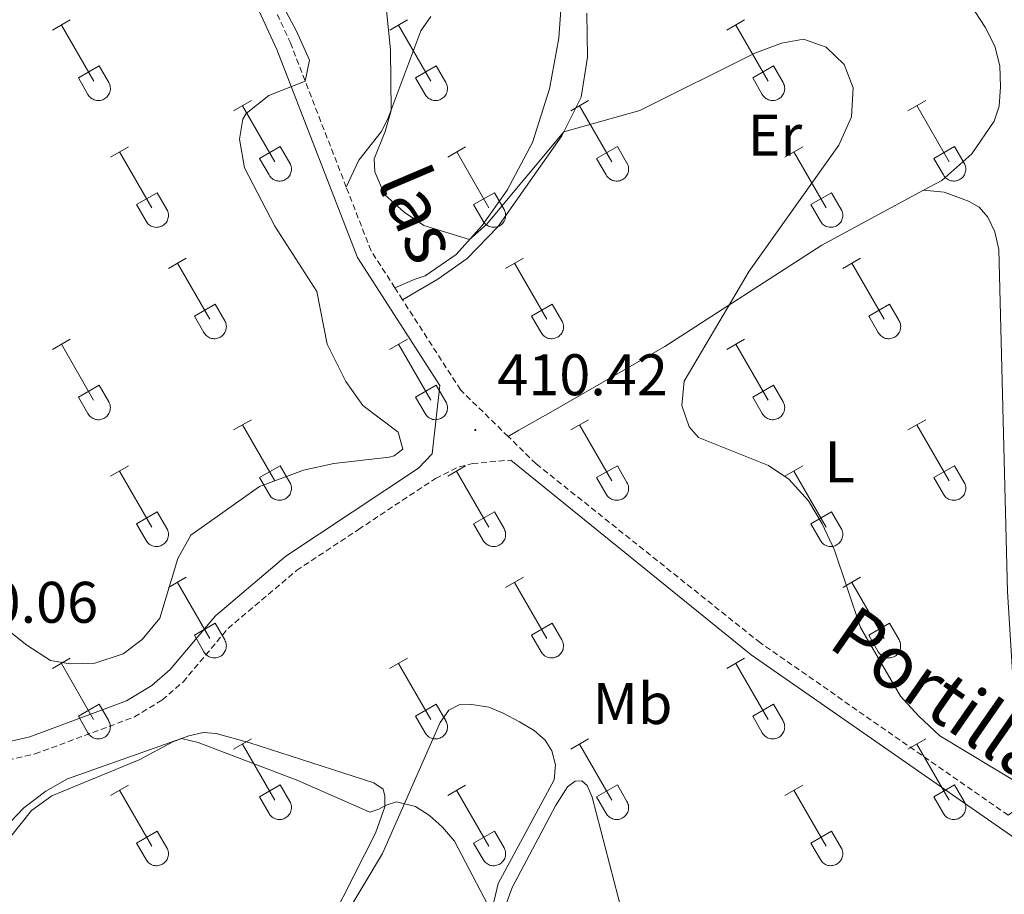
# Model space of a CAD drawing. Units: metres. Extents: x 611322 to 615824, y 4645639 to 4648680.
# Drawn here: x 612745 to 612913, y 4646138 to 4646287 of the extents above; entities that cross this region are included whole.
import ezdxf
from ezdxf.enums import TextEntityAlignment as Align

# ---------------------------------------------------------------- set-up
doc = ezdxf.new("R2010")
doc.units = ezdxf.units.M
doc.header["$MEASUREMENT"] = 0
doc.linetypes.add('TRAZOSX2', pattern=[1.5, 1, -0.5])
for name, color, linetype, lineweight in [('Carátula', 7, 'Continuous', 5), ('Level 21', 19, 'Continuous', 0), ('Level 36', 19, 'Continuous', 40), ('Level 37', 92, 'Continuous', 0), ('Level 41', 39, 'Continuous', 0), ('Level 44', 1, 'Continuous', 0), ('Level 5', 36, 'Continuous', 0), ('Level 7', 1, 'Continuous', 0)]:
    doc.layers.add(name, color=color, linetype=linetype, lineweight=lineweight)
doc.styles.add('Arial', font='ARIAL.TTF', dxfattribs={"height": 0.2})

# ---------------------------------------------------------------- blocks, each defined once
blk = doc.blocks.new('5PATER')
at = {"layer": 'Carátula', "linetype": 'Continuous', "lineweight": 5}
h = blk.add_hatch(color=250, dxfattribs=at)
edge = h.paths.add_edge_path()
edge.add_ellipse((0, 0), major_axis=(-1.33, -1.34), ratio=0.999422, start_angle=0, end_angle=360)

msp = doc.modelspace()

# ---------------------------------------------------------------- linework, layer by layer
at = {"layer": 'Level 21', "color": 19, "linetype": 'TRAZOSX2', "lineweight": 0}
for points in [[(612800.8, 4646258.45, 410.16), (612791.29, 4646282.98, 409.95), (612787.55, 4646291.14, 409.8), (612770.33, 4646322.8, 408.34), (612765.57, 4646330.2, 407.74), (612756.7, 4646341.47, 406.94), (612736.15, 4646364.88, 405.59)], [(612809.11, 4646241.23, 410.26), (612805.02, 4646247.58, 410.24), (612800.8, 4646258.45, 410.16)], [(612810.42, 4646239.2, 410.27), (612809.11, 4646241.23, 410.26)], [(612828.46, 4646215.84, 410.23), (612820.32, 4646223.8, 410.32), (612810.42, 4646239.2, 410.27)], [(612913.92, 4646151.12, 410.33), (612871.56, 4646180.56, 410.39), (612833.24, 4646211.17, 410.17), (612828.46, 4646215.84, 410.23)], [(612677.63, 4646158.71, 408.9), (612683.62, 4646160.29, 409.13), (612688.21, 4646160.88, 409.39), (612697.54, 4646160.42, 409.57), (612708.57, 4646158.62, 410.08), (612714.09, 4646158.2, 410.12), (612722.01, 4646157.6, 410.18), (612738.57, 4646159.52, 410.18), (612747.61, 4646161.59, 410.52), (612764.59, 4646167.91, 410.26), (612769.34, 4646170.82, 410.33), (612772.89, 4646173.88, 410.44), (612780.6, 4646183.05, 410.62), (612792.3, 4646192.95, 410.76), (612802.86, 4646199.94, 410.68), (612816.07, 4646208.68, 410.59), (612820.09, 4646210.68, 410.48), (612822.35, 4646211.21, 410.4), (612828.9, 4646211.81, 410.2)]]:
    msp.add_polyline3d(points, dxfattribs=at)
at = {"layer": 'Level 21', "color": 19, "linetype": 'Continuous', "lineweight": 0}
for points in [[(612738.06, 4646162.53, 410.18), (612746.74, 4646164.52, 410.52), (612763.25, 4646170.67, 410.26), (612767.54, 4646173.29, 410.33), (612770.72, 4646176.03, 410.44), (612778.43, 4646185.21, 410.62), (612790.46, 4646195.4, 410.76), (612813.14, 4646210.4, 410.6), (612815.48, 4646212.86, 410.6), (612816.79, 4646224.53, 410.31), (612802.72, 4646246.41, 410.24), (612788.92, 4646281.98, 409.95), (612785.25, 4646289.99, 409.8), (612768.11, 4646321.49, 408.34), (612763.47, 4646328.7, 407.74), (612754.72, 4646339.83, 406.94), (612734.31, 4646363.07, 405.59)], [(612957.9, 4646058.23, 407.64), (612959.6, 4646061.85, 407.73), (612974.1, 4646089.32, 409.64), (612975.83, 4646094.01, 409.76), (612977.4, 4646100.04, 409.82), (612978.15, 4646105.2, 410.32), (612973.73, 4646108.78, 410.43), (612958.26, 4646116.27, 410.39), (612922.36, 4646142.12, 410.32), (612870.02, 4646178.5, 410.39), (612828.9, 4646211.81, 410.2)]]:
    msp.add_polyline3d(points, dxfattribs=at)
at = {"layer": 'Level 36', "color": 32, "linetype": 'Continuous', "lineweight": 0}
for points in [[(612750.58, 4646285.27), (612753.62, 4646287.02)], [(612752.1, 4646286.14), (612757.63, 4646276.58)], [(612808.21, 4646285.27), (612811.25, 4646287.03)], [(612809.73, 4646286.15), (612815.25, 4646276.58)], [(612865.83, 4646285.27), (612868.87, 4646287.03)], [(612867.35, 4646286.15), (612872.88, 4646276.58)], [(612755.01, 4646277.13), (612758.55, 4646279.17)], [(612758.55, 4646279.17), (612760.2, 4646276.32)], [(612812.64, 4646277.13), (612816.17, 4646279.17)], [(612816.17, 4646279.17), (612817.82, 4646276.32)], [(612870.26, 4646277.13), (612873.8, 4646279.17)], [(612873.8, 4646279.17), (612875.44, 4646276.32)], [(612755.01, 4646277.13), (612756.64, 4646274.3)], [(612756.65, 4646274.3), (612756.76, 4646274.12), (612756.88, 4646273.96), (612757.03, 4646273.81), (612757.19, 4646273.67), (612757.36, 4646273.56), (612757.54, 4646273.46), (612757.73, 4646273.38), (612757.93, 4646273.31), (612758.13, 4646273.27), (612758.34, 4646273.25), (612758.55, 4646273.26), (612758.76, 4646273.28), (612758.96, 4646273.32), (612759.16, 4646273.39), (612759.35, 4646273.47), (612759.53, 4646273.57), (612759.7, 4646273.69), (612759.85, 4646273.83), (612760, 4646273.98), (612760.12, 4646274.15), (612760.23, 4646274.33), (612760.32, 4646274.51), (612760.39, 4646274.71), (612760.44, 4646274.91), (612760.47, 4646275.12), (612760.47, 4646275.32), (612760.46, 4646275.53), (612760.42, 4646275.74), (612760.37, 4646275.94), (612760.3, 4646276.13), (612760.2, 4646276.32)], [(612812.64, 4646277.13), (612814.27, 4646274.3)], [(612814.27, 4646274.3), (612814.38, 4646274.12), (612814.51, 4646273.96), (612814.65, 4646273.81), (612814.81, 4646273.68), (612814.98, 4646273.56), (612815.16, 4646273.46), (612815.36, 4646273.38), (612815.55, 4646273.32), (612815.76, 4646273.27), (612815.96, 4646273.26), (612816.17, 4646273.26), (612816.38, 4646273.28), (612816.58, 4646273.32), (612816.78, 4646273.39), (612816.97, 4646273.47), (612817.15, 4646273.57), (612817.32, 4646273.69), (612817.48, 4646273.83), (612817.62, 4646273.98), (612817.74, 4646274.15), (612817.85, 4646274.33), (612817.94, 4646274.51), (612818.01, 4646274.71), (612818.06, 4646274.91), (612818.09, 4646275.12), (612818.1, 4646275.33), (612818.08, 4646275.53), (612818.05, 4646275.74), (612817.99, 4646275.94), (612817.92, 4646276.13), (612817.82, 4646276.32)], [(612870.26, 4646277.13), (612871.89, 4646274.3)], [(612871.89, 4646274.3), (612872, 4646274.12), (612872.13, 4646273.96), (612872.28, 4646273.81), (612872.43, 4646273.68), (612872.6, 4646273.56), (612872.79, 4646273.46), (612872.98, 4646273.38), (612873.18, 4646273.32), (612873.38, 4646273.28), (612873.59, 4646273.26), (612873.8, 4646273.26), (612874, 4646273.28), (612874.21, 4646273.32), (612874.4, 4646273.39), (612874.6, 4646273.47), (612874.78, 4646273.57), (612874.94, 4646273.69), (612875.1, 4646273.83), (612875.24, 4646273.98), (612875.37, 4646274.15), (612875.48, 4646274.33), (612875.57, 4646274.52), (612875.64, 4646274.71), (612875.68, 4646274.91), (612875.71, 4646275.12), (612875.72, 4646275.33), (612875.71, 4646275.53), (612875.67, 4646275.74), (612875.62, 4646275.94), (612875.54, 4646276.13), (612875.45, 4646276.32)], [(612781.53, 4646271.5), (612784.58, 4646273.25)], [(612783.06, 4646272.37), (612788.58, 4646262.8)], [(612839.15, 4646271.5), (612842.2, 4646273.25)], [(612840.68, 4646272.37), (612846.2, 4646262.8)], [(612896.78, 4646271.5), (612899.82, 4646273.26)], [(612898.3, 4646272.38), (612903.83, 4646262.8)], [(612760.51, 4646263.6), (612763.55, 4646265.36)], [(612762.03, 4646264.48), (612767.56, 4646254.9)], [(612785.96, 4646263.36), (612789.5, 4646265.4)], [(612789.5, 4646265.4), (612791.15, 4646262.55)], [(612818.14, 4646263.6), (612821.18, 4646265.36)], [(612819.66, 4646264.48), (612825.18, 4646254.9)], [(612843.58, 4646263.36), (612847.12, 4646265.4)], [(612847.12, 4646265.4), (612848.77, 4646262.55)], [(612875.76, 4646263.6), (612878.8, 4646265.36)], [(612877.28, 4646264.48), (612882.8, 4646254.9)], [(612901.21, 4646263.36), (612904.75, 4646265.4)], [(612904.75, 4646265.4), (612906.4, 4646262.55)], [(612785.96, 4646263.36), (612787.6, 4646260.53)], [(612787.6, 4646260.53), (612787.71, 4646260.35), (612787.84, 4646260.19), (612787.98, 4646260.04), (612788.14, 4646259.9), (612788.31, 4646259.78), (612788.49, 4646259.68), (612788.68, 4646259.6), (612788.88, 4646259.54), (612789.09, 4646259.5), (612789.29, 4646259.48), (612789.5, 4646259.48), (612789.71, 4646259.51), (612789.91, 4646259.55), (612790.11, 4646259.61), (612790.3, 4646259.7), (612790.48, 4646259.8), (612790.65, 4646259.92), (612790.81, 4646260.06), (612790.95, 4646260.21), (612791.07, 4646260.38), (612791.18, 4646260.55), (612791.27, 4646260.74), (612791.34, 4646260.94), (612791.39, 4646261.14), (612791.42, 4646261.35), (612791.42, 4646261.55), (612791.41, 4646261.76), (612791.38, 4646261.97), (612791.32, 4646262.17), (612791.25, 4646262.36), (612791.15, 4646262.54)], [(612843.58, 4646263.36), (612845.22, 4646260.53)], [(612845.22, 4646260.53), (612845.33, 4646260.35), (612845.46, 4646260.19), (612845.6, 4646260.04), (612845.76, 4646259.9), (612845.93, 4646259.78), (612846.12, 4646259.68), (612846.31, 4646259.6), (612846.51, 4646259.54), (612846.71, 4646259.5), (612846.92, 4646259.48), (612847.12, 4646259.48), (612847.33, 4646259.51), (612847.54, 4646259.55), (612847.73, 4646259.62), (612847.92, 4646259.7), (612848.1, 4646259.8), (612848.27, 4646259.92), (612848.43, 4646260.06), (612848.57, 4646260.21), (612848.7, 4646260.38), (612848.8, 4646260.56), (612848.89, 4646260.74), (612848.96, 4646260.94), (612849.01, 4646261.14), (612849.04, 4646261.35), (612849.05, 4646261.55), (612849.04, 4646261.76), (612849, 4646261.97), (612848.95, 4646262.17), (612848.87, 4646262.36), (612848.78, 4646262.55)], [(612901.21, 4646263.36), (612902.84, 4646260.53)], [(612902.84, 4646260.53), (612902.96, 4646260.35), (612903.08, 4646260.19), (612903.23, 4646260.04), (612903.39, 4646259.9), (612903.56, 4646259.79), (612903.74, 4646259.69), (612903.93, 4646259.6), (612904.13, 4646259.54), (612904.33, 4646259.5), (612904.54, 4646259.48), (612904.75, 4646259.48), (612904.96, 4646259.51), (612905.16, 4646259.55), (612905.36, 4646259.62), (612905.55, 4646259.7), (612905.73, 4646259.8), (612905.9, 4646259.92), (612906.05, 4646260.06), (612906.2, 4646260.21), (612906.32, 4646260.38), (612906.43, 4646260.56), (612906.52, 4646260.74), (612906.59, 4646260.94), (612906.64, 4646261.14), (612906.66, 4646261.35), (612906.67, 4646261.56), (612906.66, 4646261.76), (612906.62, 4646261.97), (612906.57, 4646262.17), (612906.49, 4646262.36), (612906.4, 4646262.55)], [(612764.94, 4646255.46), (612768.48, 4646257.5)], [(612768.48, 4646257.5), (612770.13, 4646254.65)], [(612822.56, 4646255.46), (612826.11, 4646257.5)], [(612826.11, 4646257.5), (612827.75, 4646254.65)], [(612880.19, 4646255.46), (612883.73, 4646257.5)], [(612883.73, 4646257.5), (612885.37, 4646254.65)], [(612764.94, 4646255.46), (612766.57, 4646252.63)], [(612822.56, 4646255.46), (612824.2, 4646252.63)], [(612880.19, 4646255.46), (612881.82, 4646252.64)], [(612766.58, 4646252.63), (612766.69, 4646252.45), (612766.82, 4646252.29), (612766.96, 4646252.14), (612767.12, 4646252), (612767.29, 4646251.89), (612767.47, 4646251.79), (612767.66, 4646251.71), (612767.86, 4646251.64), (612768.06, 4646251.6), (612768.27, 4646251.58), (612768.48, 4646251.59), (612768.69, 4646251.61), (612768.89, 4646251.65), (612769.09, 4646251.72), (612769.28, 4646251.8), (612769.46, 4646251.9), (612769.63, 4646252.02), (612769.78, 4646252.16), (612769.93, 4646252.31), (612770.05, 4646252.48), (612770.16, 4646252.66), (612770.25, 4646252.84), (612770.32, 4646253.04), (612770.37, 4646253.24), (612770.4, 4646253.45), (612770.4, 4646253.66), (612770.39, 4646253.86), (612770.36, 4646254.07), (612770.3, 4646254.27), (612770.22, 4646254.46), (612770.13, 4646254.65)], [(612824.2, 4646252.63), (612824.31, 4646252.46), (612824.44, 4646252.29), (612824.58, 4646252.14), (612824.74, 4646252.01), (612824.91, 4646251.89), (612825.09, 4646251.79), (612825.29, 4646251.71), (612825.48, 4646251.65), (612825.69, 4646251.61), (612825.9, 4646251.59), (612826.1, 4646251.59), (612826.31, 4646251.61), (612826.51, 4646251.65), (612826.71, 4646251.72), (612826.9, 4646251.8), (612827.08, 4646251.9), (612827.25, 4646252.02), (612827.41, 4646252.16), (612827.55, 4646252.31), (612827.68, 4646252.48), (612827.78, 4646252.66), (612827.87, 4646252.84), (612827.94, 4646253.04), (612827.99, 4646253.24), (612828.02, 4646253.45), (612828.03, 4646253.66), (612828.01, 4646253.86), (612827.98, 4646254.07), (612827.92, 4646254.27), (612827.85, 4646254.46), (612827.75, 4646254.65)], [(612881.82, 4646252.63), (612881.93, 4646252.46), (612882.06, 4646252.29), (612882.21, 4646252.14), (612882.36, 4646252.01), (612882.54, 4646251.89), (612882.72, 4646251.79), (612882.91, 4646251.71), (612883.11, 4646251.65), (612883.31, 4646251.61), (612883.52, 4646251.59), (612883.73, 4646251.59), (612883.93, 4646251.61), (612884.14, 4646251.65), (612884.34, 4646251.72), (612884.52, 4646251.8), (612884.71, 4646251.9), (612884.88, 4646252.02), (612885.03, 4646252.16), (612885.17, 4646252.32), (612885.3, 4646252.48), (612885.41, 4646252.66), (612885.5, 4646252.85), (612885.56, 4646253.04), (612885.62, 4646253.24), (612885.64, 4646253.45), (612885.65, 4646253.66), (612885.64, 4646253.86), (612885.6, 4646254.07), (612885.55, 4646254.27), (612885.47, 4646254.46), (612885.38, 4646254.65)], [(612770.4, 4646244.57), (612773.45, 4646246.32)], [(612771.93, 4646245.44), (612777.45, 4646235.87)], [(612828.03, 4646244.57), (612831.07, 4646246.32)], [(612829.55, 4646245.44), (612835.08, 4646235.87)], [(612885.65, 4646244.57), (612888.7, 4646246.32)], [(612887.18, 4646245.44), (612892.7, 4646235.88)], [(612774.83, 4646236.43), (612778.37, 4646238.47)], [(612778.37, 4646238.47), (612780.02, 4646235.62)], [(612832.46, 4646236.43), (612836, 4646238.47)], [(612836, 4646238.47), (612837.65, 4646235.62)], [(612890.08, 4646236.43), (612893.62, 4646238.47)], [(612893.62, 4646238.47), (612895.27, 4646235.62)], [(612774.83, 4646236.43), (612776.47, 4646233.6)], [(612776.47, 4646233.6), (612776.58, 4646233.42), (612776.71, 4646233.26), (612776.85, 4646233.11), (612777.01, 4646232.97), (612777.18, 4646232.85), (612777.37, 4646232.75), (612777.56, 4646232.67), (612777.76, 4646232.61), (612777.96, 4646232.57), (612778.17, 4646232.55), (612778.38, 4646232.55), (612778.58, 4646232.58), (612778.78, 4646232.62), (612778.98, 4646232.68), (612779.17, 4646232.77), (612779.35, 4646232.87), (612779.52, 4646232.99), (612779.68, 4646233.13), (612779.82, 4646233.28), (612779.95, 4646233.44), (612780.05, 4646233.62), (612780.14, 4646233.81), (612780.21, 4646234.01), (612780.26, 4646234.21), (612780.29, 4646234.42), (612780.3, 4646234.62), (612780.29, 4646234.83), (612780.25, 4646235.04), (612780.2, 4646235.24), (612780.12, 4646235.43), (612780.03, 4646235.61)], [(612832.46, 4646236.43), (612834.09, 4646233.6)], [(612834.1, 4646233.6), (612834.21, 4646233.42), (612834.33, 4646233.26), (612834.48, 4646233.11), (612834.64, 4646232.97), (612834.81, 4646232.85), (612834.99, 4646232.75), (612835.18, 4646232.67), (612835.38, 4646232.61), (612835.58, 4646232.57), (612835.79, 4646232.55), (612836, 4646232.55), (612836.2, 4646232.58), (612836.41, 4646232.62), (612836.61, 4646232.68), (612836.8, 4646232.77), (612836.98, 4646232.87), (612837.15, 4646232.99), (612837.3, 4646233.13), (612837.44, 4646233.28), (612837.57, 4646233.45), (612837.68, 4646233.62), (612837.77, 4646233.81), (612837.84, 4646234.01), (612837.89, 4646234.21), (612837.92, 4646234.42), (612837.92, 4646234.62), (612837.91, 4646234.83), (612837.88, 4646235.04), (612837.82, 4646235.24), (612837.74, 4646235.43), (612837.65, 4646235.62)], [(612890.08, 4646236.43), (612891.72, 4646233.6)], [(612891.72, 4646233.6), (612891.83, 4646233.42), (612891.96, 4646233.26), (612892.1, 4646233.11), (612892.26, 4646232.97), (612892.43, 4646232.86), (612892.61, 4646232.76), (612892.8, 4646232.67), (612893, 4646232.61), (612893.21, 4646232.57), (612893.41, 4646232.55), (612893.62, 4646232.55), (612893.83, 4646232.58), (612894.03, 4646232.62), (612894.23, 4646232.68), (612894.42, 4646232.77), (612894.6, 4646232.87), (612894.77, 4646232.99), (612894.93, 4646233.13), (612895.07, 4646233.28), (612895.19, 4646233.45), (612895.3, 4646233.62), (612895.39, 4646233.81), (612895.46, 4646234.01), (612895.51, 4646234.21), (612895.54, 4646234.42), (612895.55, 4646234.62), (612895.53, 4646234.83), (612895.5, 4646235.04), (612895.44, 4646235.24), (612895.37, 4646235.43), (612895.27, 4646235.62)], [(612750.58, 4646230.72), (612753.62, 4646232.48)], [(612808.2, 4646230.72), (612811.24, 4646232.48)], [(612865.83, 4646230.72), (612868.87, 4646232.48)], [(612752.1, 4646231.6), (612757.62, 4646222.03)], [(612809.72, 4646231.6), (612815.25, 4646222.03)], [(612867.35, 4646231.6), (612872.87, 4646222.03)], [(612755.01, 4646222.58), (612758.54, 4646224.62)], [(612758.54, 4646224.62), (612760.2, 4646221.77)], [(612812.63, 4646222.58), (612816.17, 4646224.62)], [(612816.17, 4646224.62), (612817.82, 4646221.77)], [(612870.26, 4646222.58), (612873.79, 4646224.62)], [(612873.79, 4646224.62), (612875.44, 4646221.78)], [(612755.01, 4646222.58), (612756.64, 4646219.75)], [(612812.63, 4646222.58), (612814.26, 4646219.75)], [(612870.26, 4646222.58), (612871.89, 4646219.76)], [(612756.64, 4646219.75), (612756.75, 4646219.58), (612756.88, 4646219.41), (612757.03, 4646219.26), (612757.18, 4646219.13), (612757.36, 4646219.01), (612757.54, 4646218.91), (612757.73, 4646218.83), (612757.93, 4646218.77), (612758.13, 4646218.73), (612758.34, 4646218.71), (612758.55, 4646218.71), (612758.75, 4646218.73), (612758.96, 4646218.78), (612759.16, 4646218.84), (612759.34, 4646218.92), (612759.53, 4646219.02), (612759.7, 4646219.15), (612759.85, 4646219.28), (612759.99, 4646219.44), (612760.12, 4646219.6), (612760.23, 4646219.78), (612760.32, 4646219.97), (612760.39, 4646220.16), (612760.44, 4646220.36), (612760.46, 4646220.57), (612760.47, 4646220.78), (612760.46, 4646220.99), (612760.42, 4646221.19), (612760.37, 4646221.39), (612760.29, 4646221.58), (612760.2, 4646221.77)], [(612814.27, 4646219.75), (612814.38, 4646219.58), (612814.51, 4646219.41), (612814.65, 4646219.26), (612814.81, 4646219.13), (612814.98, 4646219.01), (612815.16, 4646218.91), (612815.35, 4646218.83), (612815.55, 4646218.77), (612815.76, 4646218.73), (612815.96, 4646218.71), (612816.17, 4646218.71), (612816.38, 4646218.73), (612816.58, 4646218.78), (612816.78, 4646218.84), (612816.97, 4646218.92), (612817.15, 4646219.03), (612817.32, 4646219.15), (612817.48, 4646219.28), (612817.62, 4646219.44), (612817.74, 4646219.6), (612817.85, 4646219.78), (612817.94, 4646219.97), (612818.01, 4646220.16), (612818.06, 4646220.36), (612818.09, 4646220.57), (612818.1, 4646220.78), (612818.08, 4646220.99), (612818.05, 4646221.19), (612817.99, 4646221.39), (612817.92, 4646221.59), (612817.82, 4646221.77)], [(612871.89, 4646219.75), (612872, 4646219.58), (612872.13, 4646219.41), (612872.27, 4646219.26), (612872.43, 4646219.13), (612872.6, 4646219.01), (612872.78, 4646218.91), (612872.98, 4646218.83), (612873.18, 4646218.77), (612873.38, 4646218.73), (612873.59, 4646218.71), (612873.79, 4646218.71), (612874, 4646218.73), (612874.2, 4646218.78), (612874.4, 4646218.84), (612874.59, 4646218.92), (612874.77, 4646219.03), (612874.94, 4646219.15), (612875.1, 4646219.28), (612875.24, 4646219.44), (612875.37, 4646219.6), (612875.47, 4646219.78), (612875.56, 4646219.97), (612875.63, 4646220.16), (612875.68, 4646220.37), (612875.71, 4646220.57), (612875.72, 4646220.78), (612875.7, 4646220.99), (612875.67, 4646221.19), (612875.62, 4646221.39), (612875.54, 4646221.59), (612875.44, 4646221.77)], [(612781.53, 4646216.95), (612784.57, 4646218.71)], [(612839.15, 4646216.95), (612842.2, 4646218.71)], [(612896.78, 4646216.95), (612899.82, 4646218.71)], [(612783.05, 4646217.83), (612788.58, 4646208.26)], [(612840.68, 4646217.83), (612846.2, 4646208.26)], [(612898.3, 4646217.83), (612903.82, 4646208.26)], [(612760.51, 4646209.05), (612763.55, 4646210.81)], [(612785.96, 4646208.81), (612789.5, 4646210.85)], [(612789.5, 4646210.85), (612791.15, 4646208)], [(612818.13, 4646209.05), (612821.17, 4646210.81)], [(612843.58, 4646208.81), (612847.12, 4646210.85)], [(612847.12, 4646210.85), (612848.77, 4646208)], [(612875.76, 4646209.05), (612878.8, 4646210.81)], [(612901.2, 4646208.81), (612904.75, 4646210.85)], [(612904.75, 4646210.85), (612906.4, 4646208)], [(612762.03, 4646209.93), (612767.56, 4646200.36)], [(612785.96, 4646208.81), (612787.59, 4646205.98)], [(612819.65, 4646209.93), (612825.18, 4646200.36)], [(612843.58, 4646208.81), (612845.22, 4646205.98)], [(612877.28, 4646209.93), (612882.8, 4646200.36)], [(612901.2, 4646208.81), (612902.84, 4646205.98)], [(612787.6, 4646205.98), (612787.71, 4646205.8), (612787.83, 4646205.64), (612787.98, 4646205.49), (612788.14, 4646205.36), (612788.31, 4646205.24), (612788.49, 4646205.14), (612788.68, 4646205.06), (612788.88, 4646205), (612789.08, 4646204.96), (612789.29, 4646204.94), (612789.5, 4646204.94), (612789.7, 4646204.96), (612789.91, 4646205), (612790.11, 4646205.07), (612790.3, 4646205.15), (612790.48, 4646205.25), (612790.65, 4646205.37), (612790.8, 4646205.51), (612790.94, 4646205.66), (612791.07, 4646205.83), (612791.18, 4646206.01), (612791.27, 4646206.2), (612791.34, 4646206.39), (612791.39, 4646206.59), (612791.42, 4646206.8), (612791.42, 4646207.01), (612791.41, 4646207.21), (612791.38, 4646207.42), (612791.32, 4646207.62), (612791.24, 4646207.81), (612791.15, 4646208)], [(612845.22, 4646205.98), (612845.33, 4646205.81), (612845.46, 4646205.64), (612845.6, 4646205.49), (612845.76, 4646205.36), (612845.93, 4646205.24), (612846.11, 4646205.14), (612846.3, 4646205.06), (612846.5, 4646205), (612846.71, 4646204.96), (612846.92, 4646204.94), (612847.12, 4646204.94), (612847.33, 4646204.96), (612847.53, 4646205), (612847.73, 4646205.07), (612847.92, 4646205.15), (612848.1, 4646205.25), (612848.27, 4646205.38), (612848.43, 4646205.51), (612848.57, 4646205.66), (612848.69, 4646205.83), (612848.8, 4646206.01), (612848.89, 4646206.2), (612848.96, 4646206.39), (612849.01, 4646206.59), (612849.04, 4646206.8), (612849.05, 4646207.01), (612849.03, 4646207.22), (612849, 4646207.42), (612848.94, 4646207.62), (612848.87, 4646207.81), (612848.77, 4646208)], [(612902.84, 4646205.98), (612902.95, 4646205.81), (612903.08, 4646205.64), (612903.22, 4646205.49), (612903.38, 4646205.36), (612903.56, 4646205.24), (612903.74, 4646205.14), (612903.93, 4646205.06), (612904.13, 4646205), (612904.33, 4646204.96), (612904.54, 4646204.94), (612904.75, 4646204.94), (612904.95, 4646204.96), (612905.16, 4646205), (612905.35, 4646205.07), (612905.54, 4646205.15), (612905.72, 4646205.26), (612905.9, 4646205.38), (612906.05, 4646205.51), (612906.19, 4646205.66), (612906.32, 4646205.83), (612906.43, 4646206.01), (612906.52, 4646206.2), (612906.58, 4646206.39), (612906.63, 4646206.59), (612906.66, 4646206.8), (612906.67, 4646207.01), (612906.66, 4646207.22), (612906.62, 4646207.42), (612906.57, 4646207.62), (612906.49, 4646207.82), (612906.4, 4646208)], [(612764.94, 4646200.92), (612768.48, 4646202.96)], [(612768.48, 4646202.96), (612770.12, 4646200.1)], [(612822.56, 4646200.92), (612826.1, 4646202.96)], [(612826.1, 4646202.96), (612827.75, 4646200.1)], [(612880.19, 4646200.92), (612883.73, 4646202.96)], [(612883.73, 4646202.96), (612885.37, 4646200.1)], [(612764.94, 4646200.92), (612766.57, 4646198.09)], [(612766.57, 4646198.08), (612766.68, 4646197.91), (612766.81, 4646197.74), (612766.96, 4646197.59), (612767.12, 4646197.46), (612767.29, 4646197.34), (612767.47, 4646197.24), (612767.66, 4646197.16), (612767.86, 4646197.1), (612768.06, 4646197.06), (612768.27, 4646197.04), (612768.48, 4646197.04), (612768.68, 4646197.06), (612768.89, 4646197.11), (612769.08, 4646197.17), (612769.28, 4646197.25), (612769.46, 4646197.36), (612769.63, 4646197.48), (612769.78, 4646197.61), (612769.92, 4646197.77), (612770.05, 4646197.93), (612770.16, 4646198.11), (612770.25, 4646198.3), (612770.32, 4646198.49), (612770.36, 4646198.7), (612770.39, 4646198.9), (612770.4, 4646199.11), (612770.39, 4646199.32), (612770.35, 4646199.52), (612770.3, 4646199.72), (612770.22, 4646199.92), (612770.13, 4646200.1)], [(612822.56, 4646200.92), (612824.19, 4646198.09)], [(612824.2, 4646198.08), (612824.31, 4646197.91), (612824.44, 4646197.74), (612824.58, 4646197.59), (612824.74, 4646197.46), (612824.91, 4646197.34), (612825.09, 4646197.24), (612825.28, 4646197.16), (612825.48, 4646197.1), (612825.69, 4646197.06), (612825.89, 4646197.04), (612826.1, 4646197.04), (612826.31, 4646197.06), (612826.51, 4646197.11), (612826.71, 4646197.17), (612826.9, 4646197.26), (612827.08, 4646197.36), (612827.25, 4646197.48), (612827.41, 4646197.62), (612827.55, 4646197.77), (612827.67, 4646197.93), (612827.78, 4646198.11), (612827.87, 4646198.3), (612827.94, 4646198.49), (612827.99, 4646198.7), (612828.02, 4646198.9), (612828.02, 4646199.11), (612828.01, 4646199.32), (612827.98, 4646199.52), (612827.92, 4646199.72), (612827.85, 4646199.92), (612827.75, 4646200.1)], [(612880.19, 4646200.92), (612881.82, 4646198.09)], [(612881.82, 4646198.08), (612881.93, 4646197.91), (612882.06, 4646197.74), (612882.2, 4646197.6), (612882.36, 4646197.46), (612882.53, 4646197.34), (612882.72, 4646197.24), (612882.91, 4646197.16), (612883.11, 4646197.1), (612883.31, 4646197.06), (612883.52, 4646197.04), (612883.72, 4646197.04), (612883.93, 4646197.06), (612884.14, 4646197.11), (612884.33, 4646197.17), (612884.52, 4646197.26), (612884.7, 4646197.36), (612884.87, 4646197.48), (612885.03, 4646197.62), (612885.17, 4646197.77), (612885.3, 4646197.93), (612885.4, 4646198.11), (612885.49, 4646198.3), (612885.56, 4646198.5), (612885.61, 4646198.7), (612885.64, 4646198.9), (612885.65, 4646199.11), (612885.64, 4646199.32), (612885.6, 4646199.52), (612885.54, 4646199.72), (612885.47, 4646199.92), (612885.38, 4646200.1)], [(612770.4, 4646190.02), (612773.45, 4646191.78)], [(612828.03, 4646190.02), (612831.07, 4646191.78)], [(612885.65, 4646190.02), (612888.7, 4646191.78)], [(612771.93, 4646190.9), (612777.45, 4646181.33)], [(612829.55, 4646190.9), (612835.08, 4646181.33)], [(612887.18, 4646190.9), (612892.7, 4646181.33)], [(612774.83, 4646181.88), (612778.37, 4646183.92)], [(612778.37, 4646183.92), (612780.02, 4646181.07)], [(612832.46, 4646181.88), (612836, 4646183.92)], [(612836, 4646183.92), (612837.65, 4646181.07)], [(612890.08, 4646181.88), (612893.62, 4646183.92)], [(612893.62, 4646183.92), (612895.27, 4646181.07)], [(612774.83, 4646181.88), (612776.47, 4646179.05)], [(612832.46, 4646181.88), (612834.09, 4646179.05)], [(612890.08, 4646181.88), (612891.71, 4646179.05)], [(612776.47, 4646179.05), (612776.58, 4646178.87), (612776.71, 4646178.71), (612776.85, 4646178.56), (612777.01, 4646178.42), (612777.18, 4646178.31), (612777.36, 4646178.21), (612777.56, 4646178.13), (612777.75, 4646178.06), (612777.96, 4646178.02), (612778.16, 4646178), (612778.37, 4646178.01), (612778.58, 4646178.03), (612778.78, 4646178.07), (612778.98, 4646178.14), (612779.17, 4646178.22), (612779.35, 4646178.32), (612779.52, 4646178.44), (612779.68, 4646178.58), (612779.82, 4646178.73), (612779.94, 4646178.9), (612780.05, 4646179.08), (612780.14, 4646179.26), (612780.21, 4646179.46), (612780.26, 4646179.66), (612780.29, 4646179.87), (612780.3, 4646180.08), (612780.28, 4646180.28), (612780.25, 4646180.49), (612780.19, 4646180.69), (612780.12, 4646180.88), (612780.02, 4646181.07)], [(612834.09, 4646179.05), (612834.2, 4646178.88), (612834.33, 4646178.71), (612834.48, 4646178.56), (612834.63, 4646178.43), (612834.8, 4646178.31), (612834.99, 4646178.21), (612835.18, 4646178.13), (612835.38, 4646178.07), (612835.58, 4646178.02), (612835.79, 4646178), (612836, 4646178.01), (612836.2, 4646178.03), (612836.41, 4646178.07), (612836.6, 4646178.14), (612836.79, 4646178.22), (612836.98, 4646178.32), (612837.14, 4646178.44), (612837.3, 4646178.58), (612837.44, 4646178.73), (612837.57, 4646178.9), (612837.68, 4646179.08), (612837.76, 4646179.26), (612837.84, 4646179.46), (612837.88, 4646179.66), (612837.91, 4646179.87), (612837.92, 4646180.08), (612837.91, 4646180.28), (612837.87, 4646180.49), (612837.82, 4646180.69), (612837.74, 4646180.88), (612837.65, 4646181.07)], [(612891.72, 4646179.05), (612891.83, 4646178.88), (612891.96, 4646178.71), (612892.1, 4646178.56), (612892.26, 4646178.43), (612892.43, 4646178.31), (612892.61, 4646178.21), (612892.8, 4646178.13), (612893, 4646178.07), (612893.2, 4646178.03), (612893.41, 4646178.01), (612893.62, 4646178.01), (612893.83, 4646178.03), (612894.03, 4646178.07), (612894.23, 4646178.14), (612894.42, 4646178.22), (612894.6, 4646178.32), (612894.77, 4646178.44), (612894.92, 4646178.58), (612895.07, 4646178.73), (612895.19, 4646178.9), (612895.3, 4646179.08), (612895.39, 4646179.27), (612895.46, 4646179.46), (612895.51, 4646179.66), (612895.54, 4646179.87), (612895.54, 4646180.08), (612895.53, 4646180.28), (612895.5, 4646180.49), (612895.44, 4646180.69), (612895.36, 4646180.88), (612895.27, 4646181.07)], [(612750.58, 4646176.18), (612753.62, 4646177.93)], [(612752.1, 4646177.05), (612757.62, 4646167.48)], [(612808.2, 4646176.18), (612811.24, 4646177.93)], [(612809.72, 4646177.05), (612815.25, 4646167.48)], [(612865.83, 4646176.18), (612868.87, 4646177.93)], [(612867.35, 4646177.05), (612872.87, 4646167.48)], [(612755.01, 4646168.04), (612758.54, 4646170.08)], [(612758.54, 4646170.08), (612760.19, 4646167.23)], [(612812.63, 4646168.04), (612816.17, 4646170.08)], [(612816.17, 4646170.08), (612817.82, 4646167.23)], [(612870.26, 4646168.04), (612873.79, 4646170.08)], [(612873.79, 4646170.08), (612875.44, 4646167.23)], [(612755.01, 4646168.04), (612756.64, 4646165.21)], [(612812.63, 4646168.04), (612814.26, 4646165.21)], [(612870.26, 4646168.04), (612871.88, 4646165.21)], [(612756.64, 4646165.21), (612756.75, 4646165.03), (612756.88, 4646164.87), (612757.02, 4646164.72), (612757.18, 4646164.58), (612757.35, 4646164.46), (612757.54, 4646164.36), (612757.73, 4646164.28), (612757.93, 4646164.22), (612758.13, 4646164.18), (612758.34, 4646164.16), (612758.54, 4646164.16), (612758.75, 4646164.18), (612758.96, 4646164.23), (612759.15, 4646164.29), (612759.34, 4646164.38), (612759.52, 4646164.48), (612759.69, 4646164.6), (612759.85, 4646164.74), (612759.99, 4646164.89), (612760.12, 4646165.05), (612760.22, 4646165.23), (612760.31, 4646165.42), (612760.38, 4646165.62), (612760.43, 4646165.82), (612760.46, 4646166.02), (612760.47, 4646166.23), (612760.46, 4646166.44), (612760.42, 4646166.64), (612760.37, 4646166.84), (612760.29, 4646167.04), (612760.2, 4646167.22)], [(612814.26, 4646165.21), (612814.38, 4646165.03), (612814.5, 4646164.87), (612814.65, 4646164.72), (612814.81, 4646164.58), (612814.98, 4646164.46), (612815.16, 4646164.36), (612815.35, 4646164.28), (612815.55, 4646164.22), (612815.75, 4646164.18), (612815.96, 4646164.16), (612816.17, 4646164.16), (612816.38, 4646164.18), (612816.58, 4646164.23), (612816.78, 4646164.29), (612816.97, 4646164.38), (612817.15, 4646164.48), (612817.32, 4646164.6), (612817.47, 4646164.74), (612817.62, 4646164.89), (612817.74, 4646165.06), (612817.85, 4646165.23), (612817.94, 4646165.42), (612818.01, 4646165.62), (612818.06, 4646165.82), (612818.08, 4646166.02), (612818.09, 4646166.23), (612818.08, 4646166.44), (612818.04, 4646166.64), (612817.99, 4646166.84), (612817.91, 4646167.04), (612817.82, 4646167.22)], [(612871.89, 4646165.21), (612872, 4646165.03), (612872.13, 4646164.87), (612872.27, 4646164.72), (612872.43, 4646164.58), (612872.6, 4646164.46), (612872.78, 4646164.36), (612872.97, 4646164.28), (612873.17, 4646164.22), (612873.38, 4646164.18), (612873.58, 4646164.16), (612873.79, 4646164.16), (612874, 4646164.19), (612874.2, 4646164.23), (612874.4, 4646164.29), (612874.59, 4646164.38), (612874.77, 4646164.48), (612874.94, 4646164.6), (612875.1, 4646164.74), (612875.24, 4646164.89), (612875.36, 4646165.06), (612875.47, 4646165.23), (612875.56, 4646165.42), (612875.63, 4646165.62), (612875.68, 4646165.82), (612875.71, 4646166.02), (612875.72, 4646166.23), (612875.7, 4646166.44), (612875.67, 4646166.64), (612875.61, 4646166.85), (612875.54, 4646167.04), (612875.44, 4646167.22)], [(612781.53, 4646162.4), (612784.57, 4646164.16)], [(612783.05, 4646163.28), (612788.58, 4646153.71)], [(612839.15, 4646162.4), (612842.2, 4646164.16)], [(612840.68, 4646163.28), (612846.2, 4646153.71)], [(612896.77, 4646162.41), (612899.82, 4646164.16)], [(612898.3, 4646163.28), (612903.82, 4646153.71)], [(612760.51, 4646154.5), (612763.55, 4646156.26)], [(612785.96, 4646154.26), (612789.5, 4646156.3)], [(612789.5, 4646156.3), (612791.15, 4646153.46)], [(612818.13, 4646154.5), (612821.17, 4646156.26)], [(612843.58, 4646154.27), (612847.12, 4646156.31)], [(612847.12, 4646156.31), (612848.77, 4646153.46)], [(612875.76, 4646154.51), (612878.8, 4646156.27)], [(612901.2, 4646154.27), (612904.74, 4646156.31)], [(612904.74, 4646156.31), (612906.39, 4646153.46)], [(612762.03, 4646155.38), (612767.55, 4646145.81)], [(612819.65, 4646155.38), (612825.18, 4646145.81)], [(612877.28, 4646155.39), (612882.8, 4646145.81)], [(612785.96, 4646154.26), (612787.59, 4646151.44)], [(612787.59, 4646151.43), (612787.7, 4646151.26), (612787.83, 4646151.09), (612787.98, 4646150.94), (612788.13, 4646150.81), (612788.3, 4646150.69), (612788.49, 4646150.59), (612788.68, 4646150.51), (612788.88, 4646150.45), (612789.08, 4646150.41), (612789.29, 4646150.39), (612789.5, 4646150.39), (612789.7, 4646150.41), (612789.91, 4646150.46), (612790.1, 4646150.52), (612790.3, 4646150.6), (612790.48, 4646150.71), (612790.64, 4646150.83), (612790.8, 4646150.96), (612790.94, 4646151.12), (612791.07, 4646151.28), (612791.18, 4646151.46), (612791.26, 4646151.65), (612791.34, 4646151.84), (612791.38, 4646152.05), (612791.41, 4646152.25), (612791.42, 4646152.46), (612791.41, 4646152.67), (612791.37, 4646152.87), (612791.32, 4646153.07), (612791.24, 4646153.27), (612791.15, 4646153.45)], [(612843.58, 4646154.27), (612845.21, 4646151.44)], [(612845.22, 4646151.44), (612845.33, 4646151.26), (612845.46, 4646151.1), (612845.6, 4646150.94), (612845.76, 4646150.81), (612845.93, 4646150.69), (612846.11, 4646150.59), (612846.3, 4646150.51), (612846.5, 4646150.45), (612846.7, 4646150.41), (612846.91, 4646150.39), (612847.12, 4646150.39), (612847.33, 4646150.41), (612847.53, 4646150.46), (612847.73, 4646150.52), (612847.92, 4646150.6), (612848.1, 4646150.71), (612848.27, 4646150.83), (612848.42, 4646150.96), (612848.57, 4646151.12), (612848.69, 4646151.28), (612848.8, 4646151.46), (612848.89, 4646151.65), (612848.96, 4646151.84), (612849.01, 4646152.05), (612849.04, 4646152.25), (612849.04, 4646152.46), (612849.03, 4646152.67), (612849, 4646152.87), (612848.94, 4646153.07), (612848.87, 4646153.27), (612848.77, 4646153.45)], [(612901.2, 4646154.27), (612902.84, 4646151.44)], [(612902.84, 4646151.44), (612902.95, 4646151.26), (612903.08, 4646151.1), (612903.22, 4646150.94), (612903.38, 4646150.81), (612903.55, 4646150.69), (612903.74, 4646150.59), (612903.93, 4646150.51), (612904.12, 4646150.45), (612904.33, 4646150.41), (612904.54, 4646150.39), (612904.74, 4646150.39), (612904.95, 4646150.42), (612905.15, 4646150.46), (612905.35, 4646150.52), (612905.54, 4646150.61), (612905.72, 4646150.71), (612905.89, 4646150.83), (612906.05, 4646150.97), (612906.19, 4646151.12), (612906.32, 4646151.28), (612906.42, 4646151.46), (612906.51, 4646151.65), (612906.58, 4646151.85), (612906.63, 4646152.05), (612906.66, 4646152.25), (612906.67, 4646152.46), (612906.66, 4646152.67), (612906.62, 4646152.87), (612906.56, 4646153.07), (612906.49, 4646153.27), (612906.4, 4646153.45)], [(612764.94, 4646146.37), (612768.48, 4646148.41)], [(612768.48, 4646148.41), (612770.12, 4646145.56)], [(612822.56, 4646146.37), (612826.1, 4646148.41)], [(612826.1, 4646148.41), (612827.75, 4646145.56)], [(612880.18, 4646146.37), (612883.72, 4646148.41)], [(612883.72, 4646148.41), (612885.37, 4646145.56)], [(612764.94, 4646146.37), (612766.57, 4646143.54)], [(612822.56, 4646146.37), (612824.19, 4646143.54)], [(612880.18, 4646146.37), (612881.82, 4646143.54)], [(612766.57, 4646143.54), (612766.68, 4646143.36), (612766.81, 4646143.2), (612766.95, 4646143.05), (612767.11, 4646142.91), (612767.28, 4646142.79), (612767.47, 4646142.69), (612767.66, 4646142.61), (612767.86, 4646142.55), (612768.06, 4646142.51), (612768.27, 4646142.49), (612768.48, 4646142.49), (612768.68, 4646142.52), (612768.88, 4646142.56), (612769.08, 4646142.62), (612769.27, 4646142.71), (612769.45, 4646142.81), (612769.62, 4646142.93), (612769.78, 4646143.07), (612769.92, 4646143.22), (612770.05, 4646143.38), (612770.16, 4646143.56), (612770.24, 4646143.75), (612770.31, 4646143.95), (612770.36, 4646144.15), (612770.39, 4646144.36), (612770.4, 4646144.56), (612770.39, 4646144.77), (612770.35, 4646144.98), (612770.3, 4646145.18), (612770.22, 4646145.37), (612770.13, 4646145.56)], [(612824.2, 4646143.54), (612824.31, 4646143.36), (612824.43, 4646143.2), (612824.58, 4646143.05), (612824.74, 4646142.91), (612824.91, 4646142.8), (612825.09, 4646142.7), (612825.28, 4646142.61), (612825.48, 4646142.55), (612825.68, 4646142.51), (612825.89, 4646142.49), (612826.1, 4646142.49), (612826.3, 4646142.52), (612826.51, 4646142.56), (612826.71, 4646142.62), (612826.9, 4646142.71), (612827.08, 4646142.81), (612827.25, 4646142.93), (612827.4, 4646143.07), (612827.54, 4646143.22), (612827.67, 4646143.39), (612827.78, 4646143.56), (612827.87, 4646143.75), (612827.94, 4646143.95), (612827.99, 4646144.15), (612828.02, 4646144.36), (612828.02, 4646144.56), (612828.01, 4646144.77), (612827.98, 4646144.98), (612827.92, 4646145.18), (612827.84, 4646145.37), (612827.75, 4646145.56)], [(612881.82, 4646143.54), (612881.93, 4646143.36), (612882.06, 4646143.2), (612882.2, 4646143.05), (612882.36, 4646142.91), (612882.53, 4646142.8), (612882.71, 4646142.7), (612882.9, 4646142.61), (612883.1, 4646142.55), (612883.31, 4646142.51), (612883.51, 4646142.49), (612883.72, 4646142.5), (612883.93, 4646142.52), (612884.13, 4646142.56), (612884.33, 4646142.62), (612884.52, 4646142.71), (612884.7, 4646142.81), (612884.87, 4646142.93), (612885.03, 4646143.07), (612885.17, 4646143.22), (612885.29, 4646143.39), (612885.4, 4646143.56), (612885.49, 4646143.75), (612885.56, 4646143.95), (612885.61, 4646144.15), (612885.64, 4646144.36), (612885.65, 4646144.56), (612885.63, 4646144.77), (612885.6, 4646144.98), (612885.54, 4646145.18), (612885.47, 4646145.37), (612885.37, 4646145.56)]]:
    msp.add_lwpolyline(points, dxfattribs=at)
at = {"layer": 'Level 36', "color": 92, "linetype": 'Continuous', "lineweight": 0}
for points in [[(612837.57, 4646290.32, 407.31), (612837.1, 4646283.93, 407.64), (612835.53, 4646275.24, 408.34), (612832.63, 4646266.06, 408.98), (612828.3, 4646257.96, 409.52), (612823.99, 4646251.91, 409.89), (612819.56, 4646246.92, 410.13), (612814.29, 4646243.3, 410.24), (612812.38, 4646242.69, 410.29), (612809.11, 4646241.23, 410.26)], [(612907.56, 4646289.57, 405.46), (612909.97, 4646285.79, 405.48), (612911.62, 4646282.54, 405.72), (612912.5, 4646279.16, 405.79), (612912.59, 4646275.58, 406.12), (612912.39, 4646272.27, 406.19), (612911.51, 4646269.74, 406.52), (612907.68, 4646264.17, 407.24), (612902.6, 4646259.61, 407.78), (612899.47, 4646257.92, 407.97)], [(612800.8, 4646258.45, 410.16), (612802.94, 4646263.06, 410.16), (612806.75, 4646267.88, 410.11), (612807.92, 4646270.11, 410.08), (612813.51, 4646285.16, 409.26), (612815.27, 4646287.63, 409.05)], [(612810.42, 4646239.2, 410.27), (612816.43, 4646242.72, 410.6), (612821.44, 4646246.28, 410.79), (612826.69, 4646251.65, 410.72), (612837.64, 4646267.21, 410.06), (612840.95, 4646273.81, 409.54), (612842, 4646280.68, 408.91), (612841.91, 4646288.19, 408.09)], [(612899.47, 4646257.92, 407.97), (612882.05, 4646248.51, 409.03), (612855.25, 4646231.2, 410.72), (612835.74, 4646219.97, 410.92), (612830.27, 4646216.92, 410.81), (612828.46, 4646215.84, 410.23)], [(612899.47, 4646257.92, 407.97), (612902.96, 4646257.6, 407.9), (612907.13, 4646256.08, 407.95), (612908.98, 4646255, 407.95), (612910.45, 4646253.32, 407.95), (612911.62, 4646250.8, 407.95), (612912.33, 4646247.81, 407.93), (612913.79, 4646189.34, 409.12), (612915.93, 4646155.26, 410.04), (612915.94, 4646153.7, 410.08), (612915.76, 4646152.7, 410.11), (612915.32, 4646152.15, 410.11), (612913.92, 4646151.12, 410.33)], [(612796.91, 4646127.72, 408.44), (612807.01, 4646144.6, 409.48), (612816.82, 4646166.97, 410.82), (612818.34, 4646169.05, 411.05), (612820.1, 4646169.96, 411), (612822.25, 4646170.02, 411.12), (612825.18, 4646169.58, 411.14), (612827.62, 4646168.56, 411.24), (612830.4, 4646167.1, 411.24), (612832.9, 4646165.57, 411.26), (612834.78, 4646163.96, 411.21), (612835.92, 4646162.12, 411.19), (612836.57, 4646159.71, 411.1), (612836.34, 4646157.16, 411.05), (612826.76, 4646139.46, 410.3), (612822.03, 4646119.45, 409.17)], [(612735.64, 4646137.73, 408.73), (612746.98, 4646151.94, 409.48), (612750.47, 4646154.46, 409.76), (612765.4, 4646160.58, 409.74), (612771.15, 4646163.67, 409.88), (612773.87, 4646164.67, 410.11), (612776.34, 4646165.26, 410.23), (612778.54, 4646165.11, 410.28), (612784.32, 4646163.47, 410.35), (612805.48, 4646156.66, 410.35), (612807.09, 4646155.57, 410.32), (612807.39, 4646154.4, 410.25), (612807.39, 4646152.58, 410.16), (612805.81, 4646148.03, 409.88), (612798.4, 4646133.45, 409.29)], [(612826.5, 4646131.54, 409.95), (612829.14, 4646138.78, 410.49), (612836.55, 4646152.7, 411.26), (612838.6, 4646155.98, 411.5), (612839.92, 4646156.96, 411.52), (612841.03, 4646156.99, 411.52), (612841.94, 4646156.22, 411.52), (612842.8, 4646154.23, 411.54), (612847.98, 4646134.26, 411.5)]]:
    msp.add_polyline3d(points, dxfattribs=at)
at = {"layer": 'Level 5', "color": 36, "linetype": 'Continuous', "lineweight": 0}
for points in [[(612806.78, 4646297.7, 410), (612808.33, 4646281.94, 410), (612808.47, 4646271.57, 410), (612807.44, 4646267.95, 410), (612805.57, 4646263.28, 410), (612805.69, 4646261.05, 410), (612807.33, 4646257.21, 410), (612810.71, 4646254.16, 410), (612814.06, 4646251.88, 410), (612821.86, 4646249.51, 410), (612824.74, 4646252.08, 410), (612837.99, 4646267.9, 410), (612850.98, 4646271.56, 410), (612870.59, 4646281.37, 410), (612875.17, 4646283.08, 410), (612878.95, 4646283.73, 410), (612882.83, 4646282.36, 410), (612885.91, 4646279.4, 410), (612887.42, 4646275.44, 410), (612887.12, 4646270.45, 410), (612884.95, 4646265.61, 410), (612869.66, 4646244.09, 410), (612858.56, 4646225.28, 410), (612858.15, 4646221.15, 410), (612859.38, 4646217.51, 410), (612861, 4646215.64, 410), (612872.97, 4646210.9, 410), (612876.44, 4646208.54, 410), (612879.79, 4646204.83, 410), (612882.14, 4646200.94, 410), (612884.25, 4646196.41, 410), (612888.65, 4646183.2, 410), (612895.54, 4646171.49, 410), (612898.57, 4646168.08, 410), (612902.21, 4646164.66, 410), (612915.86, 4646156.49, 410)], [(612788.56, 4646251.78, 410), (612783.42, 4646261.75, 410), (612782.54, 4646266.65, 410), (612783.12, 4646270.08, 410), (612783.69, 4646271.01, 410), (612787.55, 4646274.13, 410), (612793.78, 4646276.58, 410), (612794.5, 4646280.13, 410), (612792.31, 4646285.09, 410), (612789.68, 4646290.01, 410)], [(612740.84, 4646184.4, 410), (612746.18, 4646180.19, 410), (612750.26, 4646177.58, 410), (612753.63, 4646176.97, 410), (612757.8, 4646177.12, 410), (612762.64, 4646178.71, 410), (612765.92, 4646181.14, 410), (612768.94, 4646184.81, 410), (612771.98, 4646194.97, 410), (612774.24, 4646198.96, 410), (612785.98, 4646207.27, 410), (612793.47, 4646210.1, 410), (612798.69, 4646211.25, 410), (612808.14, 4646212.28, 410), (612808.96, 4646212.55, 410), (612810.46, 4646213.66, 410), (612809.69, 4646216.6, 410), (612803.63, 4646221.13, 410), (612800.7, 4646225.21, 410), (612797.53, 4646231.61, 410), (612795.79, 4646240.64, 410), (612788.56, 4646251.78, 410)], [(612826.79, 4646132.32, 410), (612819.31, 4646146.66, 410), (612817.25, 4646149.09, 410), (612815.02, 4646151.08, 410), (612812.64, 4646152.61, 410), (612809.38, 4646153.4, 410), (612807.62, 4646152.84, 410), (612806.33, 4646152.13, 410), (612804.84, 4646151.63, 410), (612792.54, 4646157.08, 410), (612775.46, 4646163.57, 410), (612772.64, 4646164.21, 410), (612753.14, 4646157.36, 410), (612749.42, 4646155.24, 410), (612745.69, 4646152.37, 410), (612740.05, 4646146.54, 410)]]:
    msp.add_polyline3d(points, dxfattribs=at)

# ---------------------------------------------------------------- block references
at = {"layer": 'Level 7', "color": 19, "linetype": 'Continuous', "lineweight": 0, "xscale": 0.09999983015004542, "yscale": 0.09999983015004542}
msp.add_blockref('5PATER', (612822.85, 4646216.95, 410.42), dxfattribs=at)

# ---------------------------------------------------------------- texts
at = {"layer": 'Level 37', "color": 92, "linetype": 'Continuous', "lineweight": 0, "style": 'Arial'}
for s, p in [('Er', (612874.05, 4646267.34, 410.01)), ('L', (612885.11, 4646211.5, 409.71)), ('Mb', (612849.71, 4646170.19, 410.9))]:
    msp.add_text(s, height=7, dxfattribs=at).set_placement(p, align=Align.MIDDLE_CENTER)
at = {"layer": 'Level 41', "color": 19, "linetype": 'Continuous', "lineweight": 0, "style": 'Arial'}
for s, p in [('410.42', (612826.6, 4646220.7, 410.42)), ('410.06', (612729.23, 4646181.82, 410.07))]:
    msp.add_text(s, height=7, dxfattribs=at).set_placement(p, align=Align.BOTTOM_LEFT)
at = {"layer": 'Level 44', "color": 19, "linetype": 'Continuous', "lineweight": 0, "style": 'Arial'}
for s, rotation, p in [('las', -66.9703, (612806.56, 4646251, 410.24)), ('Portillas', -34.7803, (612900.8, 4646164.12, 410.39))]:
    msp.add_text(s, height=9, rotation=rotation, dxfattribs=at).set_placement(p, align=Align.BOTTOM_CENTER)

doc.saveas('drawing.dxf')
